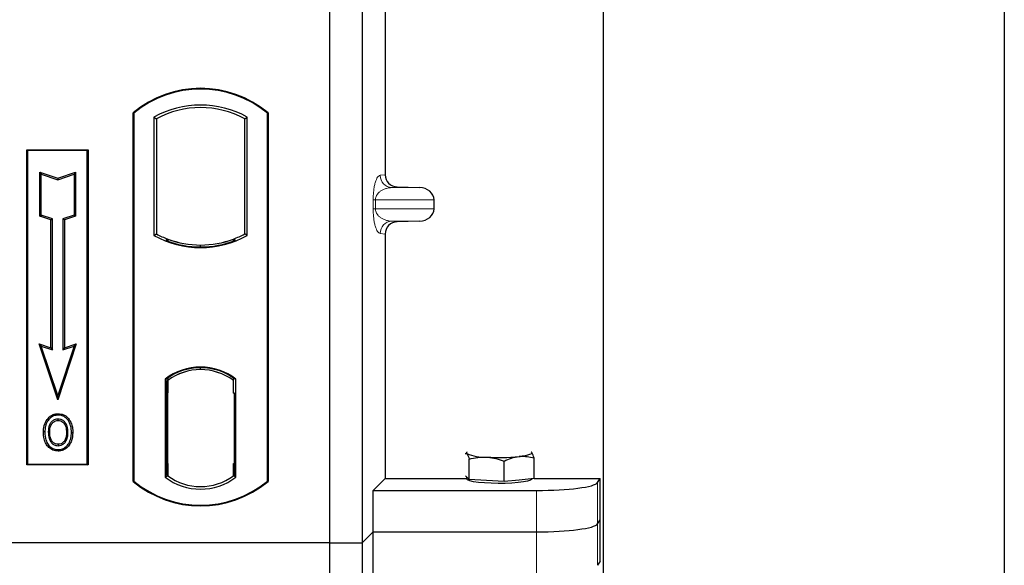
# Model space of a CAD drawing. Units: millimetres. Extents: x 0 to 420, y 0 to 297.
# Drawn here: x 98 to 110, y 183 to 190 of the extents above; entities that cross this region are included whole.
import ezdxf

# ---------------------------------------------------------------- set-up
doc = ezdxf.new("R2010")
doc.units = ezdxf.units.MM

msp = doc.modelspace()

# ---------------------------------------------------------------- linework, layer by layer
at = {"color": 7, "linetype": 'Continuous', "lineweight": 25}
for p, q in [((109.97729, 271.54779), (109.97729, 44.54779)), ((105.07729, 52.27279), (105.07729, 261.81228)), ((101.72729, 209.53481), (101.72729, 183.53481)), ((102.12729, 209.53481), (102.12729, 183.53481)), ((102.40837, 196.80494), (102.40837, 188.02955)), ((99.32729, 184.28481), (99.32729, 188.78481)), ((99.32729, 188.78481), (99.33602, 188.78073)), ((99.33602, 188.78073), (99.33602, 184.2889)), ((99.58165, 188.73225), (99.58165, 187.28737)), ((99.58165, 188.73225), (99.61307, 188.71362)), ((100.6915, 188.71362), (100.72292, 188.73225)), ((100.72292, 187.28737), (100.72292, 188.73225)), ((100.96856, 188.78073), (100.97729, 188.78481)), ((100.96856, 184.2889), (100.96856, 188.78073)), ((100.97729, 188.78481), (100.97729, 184.28481)), ((99.61307, 188.71362), (99.61307, 187.30601)), ((100.6915, 187.30601), (100.6915, 188.71362)), ((98.02729, 188.33481), (98.77729, 188.33481)), ((98.02729, 184.48481), (98.02729, 188.33481)), ((98.02729, 188.33481), (98.03875, 188.32335)), ((98.76582, 188.32335), (98.03875, 188.32335)), ((98.03875, 188.32335), (98.03875, 184.49627)), ((98.76582, 188.32335), (98.77729, 188.33481)), ((98.76582, 184.49627), (98.76582, 188.32335)), ((98.77729, 188.33481), (98.77729, 184.48481)), ((98.18828, 188.05896), (98.20569, 188.0348)), ((98.18828, 188.05896), (98.40569, 187.98649)), ((98.18828, 187.52225), (98.18828, 188.05896)), ((98.20569, 187.5348), (98.20569, 188.0348)), ((98.20569, 188.0348), (98.40569, 187.96813)), ((98.40569, 187.98649), (98.62311, 188.05896)), ((98.40569, 187.96813), (98.60569, 188.0348)), ((98.62311, 188.05896), (98.60569, 188.0348)), ((98.60569, 188.0348), (98.60569, 187.5348)), ((98.62311, 188.05896), (98.62311, 187.52225)), ((98.40569, 187.98649), (98.40569, 187.96813)), ((102.5552, 187.87994), (102.82734, 187.8723)), ((103.00739, 187.6121), (103.00739, 187.72239)), ((98.18828, 187.52225), (98.20569, 187.5348)), ((98.32328, 187.47725), (98.18828, 187.52225)), ((98.34069, 187.4898), (98.20569, 187.5348)), ((98.60569, 187.5348), (98.47069, 187.4898)), ((98.62311, 187.52225), (98.48811, 187.47725)), ((98.62311, 187.52225), (98.60569, 187.5348)), ((98.32328, 187.47725), (98.34069, 187.4898)), ((98.32328, 185.91396), (98.32328, 187.47725)), ((98.34069, 185.8898), (98.34069, 187.4898)), ((98.47069, 187.4898), (98.47069, 185.8898)), ((98.48811, 187.47725), (98.47069, 187.4898)), ((98.48811, 187.47725), (98.48811, 185.91396)), ((102.82734, 187.46219), (102.5552, 187.45455)), ((99.58165, 187.28737), (99.61307, 187.30601)), ((100.72292, 187.28737), (100.6915, 187.30601)), ((102.40837, 187.30494), (102.40837, 184.32081)), ((99.75057, 187.24363), (99.727, 187.22744)), ((99.75057, 187.24363), (99.75057, 187.21849)), ((100.15229, 187.14703), (100.15229, 187.17047)), ((100.57757, 187.22744), (100.554, 187.24363)), ((100.554, 187.21849), (100.554, 187.24363)), ((98.17815, 185.96234), (98.20569, 185.9348)), ((98.40569, 185.27972), (98.17815, 185.96234)), ((98.17815, 185.96234), (98.32328, 185.91396)), ((98.63323, 185.96234), (98.40569, 185.27972)), ((98.48811, 185.91396), (98.63323, 185.96234)), ((98.60569, 185.9348), (98.63323, 185.96234)), ((98.40569, 185.3348), (98.20569, 185.9348)), ((98.20569, 185.9348), (98.34069, 185.8898)), ((98.32328, 185.91396), (98.34069, 185.8898)), ((98.60569, 185.9348), (98.40569, 185.3348)), ((98.47069, 185.8898), (98.60569, 185.9348)), ((98.48811, 185.91396), (98.47069, 185.8898)), ((100.15229, 185.64915), (100.15229, 185.67259)), ((99.71915, 185.53267), (99.71915, 184.33695)), ((99.71915, 185.53267), (99.727, 185.5288)), ((99.73823, 185.51607), (99.74796, 185.51692)), ((99.74796, 185.51692), (99.73835, 185.51625)), ((99.75057, 185.54603), (99.75057, 185.51702)), ((99.75057, 185.51702), (99.75057, 185.36749)), ((100.554, 185.51702), (100.554, 185.54603)), ((100.554, 185.35981), (100.554, 185.51702)), ((100.57757, 185.5288), (100.58542, 185.53267)), ((100.58542, 184.33695), (100.58542, 185.53267)), ((99.73575, 185.36682), (99.73575, 184.50289)), ((99.75057, 184.50222), (99.75057, 185.36749)), ((100.56884, 185.35981), (100.554, 185.35981)), ((100.554, 185.35981), (100.56884, 185.3593)), ((100.56884, 184.50261), (100.56884, 185.35981)), ((98.40569, 185.27972), (98.40569, 185.3348)), ((98.28987, 185.0291), (98.27569, 185.03922)), ((98.41104, 185.11098), (98.41103, 185.09356)), ((98.53111, 184.88192), (98.51369, 184.88191)), ((98.49733, 184.79608), (98.51326, 184.78903)), ((98.41152, 184.73741), (98.41161, 184.71998)), ((104.19888, 184.63929), (104.19293, 184.63975)), ((104.19301, 184.64395), (104.19888, 184.63929)), ((103.38529, 184.62633), (103.40574, 184.62474)), ((103.43591, 184.3057), (103.43591, 184.5575)), ((103.86266, 184.28111), (103.86266, 184.53291)), ((104.22906, 184.32025), (104.22906, 184.57205)), ((98.03875, 184.49627), (98.02729, 184.48481)), ((98.77729, 184.48481), (98.02729, 184.48481)), ((98.03875, 184.49627), (98.76582, 184.49627)), ((98.76582, 184.49627), (98.77729, 184.48481)), ((99.75057, 184.50222), (99.75057, 184.35261)), ((100.554, 184.35261), (100.554, 184.50261)), ((99.33602, 184.2889), (99.32729, 184.28481)), ((99.71915, 184.33695), (99.75057, 184.35261)), ((99.74796, 184.35279), (99.73823, 184.35364)), ((99.73835, 184.35346), (99.74796, 184.35279)), ((100.58542, 184.33695), (100.554, 184.35261)), ((100.55662, 184.35261), (100.56622, 184.35261)), ((100.56622, 184.35261), (100.56622, 184.35261)), ((100.96856, 184.2889), (100.97729, 184.28481)), ((102.2608, 184.17324), (102.40837, 184.32081)), ((102.40837, 184.32081), (103.40231, 184.32081)), ((103.40574, 184.33757), (103.39292, 184.3511)), ((103.40231, 184.34119), (103.40231, 184.31513)), ((103.43591, 184.3057), (103.40574, 184.33757)), ((103.64929, 184.29341), (103.43591, 184.3057)), ((103.86266, 184.28111), (103.64929, 184.29341)), ((104.04586, 184.30068), (103.86266, 184.28111)), ((104.22906, 184.32025), (104.04586, 184.30068)), ((104.20231, 184.31513), (104.20231, 184.31739)), ((104.22906, 184.32081), (105.03759, 184.32081)), ((105.00562, 184.26946), (105.03759, 184.32081)), ((105.03759, 183.31098), (105.03759, 184.32081)), ((102.2608, 183.66833), (102.2608, 184.17324)), ((102.2608, 184.17324), (104.25848, 184.17324)), ((105.00562, 183.76455), (105.03759, 183.8159)), ((102.12729, 183.53481), (102.2608, 183.66833)), ((102.2608, 183.66833), (104.25848, 183.66833)), ((102.2608, 183.16341), (102.2608, 183.66833)), ((101.72729, 183.53481), (48.22729, 183.53481)), ((101.72729, 183.53481), (102.12729, 183.53481)), ((101.72729, 183.53481), (101.72729, 157.53481)), ((102.12729, 183.53481), (102.12729, 157.53481)), ((105.03759, 183.31098), (105.00562, 183.25963))]:
    msp.add_line(p, q, dxfattribs=at)
at = {"color": 8, "linetype": 'Continuous', "lineweight": 18}
for p, q in [((102.34701, 188.02221), (102.40837, 188.02955)), ((102.5552, 187.87994), (102.49135, 187.8723)), ((102.82734, 187.8723), (102.49135, 187.8723)), ((102.26253, 187.6121), (102.26253, 187.72239)), ((102.29047, 187.72239), (102.26253, 187.72239)), ((102.29047, 187.72239), (102.29047, 187.6121)), ((102.29047, 187.72239), (103.00739, 187.72239)), ((102.29047, 187.6121), (102.26253, 187.6121)), ((103.00739, 187.6121), (102.29047, 187.6121)), ((102.82734, 187.46219), (102.49135, 187.46219)), ((102.49135, 187.46219), (102.5552, 187.45455)), ((102.40837, 187.30494), (102.34701, 187.31228)), ((99.75057, 185.36749), (99.73575, 185.3662)), ((99.73575, 184.50351), (99.75057, 184.50222)), ((100.56884, 184.50312), (100.554, 184.50261)), ((100.5664, 184.35295), (100.55662, 184.35261)), ((105.00562, 183.76455), (105.00562, 184.26946)), ((104.25848, 184.17324), (104.25848, 183.66833)), ((104.25848, 183.66833), (104.25848, 183.16341)), ((105.00562, 183.25963), (105.00562, 183.76455))]:
    msp.add_line(p, q, dxfattribs=at)
at = {"color": 7, "linetype": 'Continuous', "lineweight": 25, "flags": 128}
for points in [[(98.41069, 185.0281), (98.41069, 185.03681), (98.4107, 185.04553)], [(98.53194, 185.03077), (98.53895, 185.03594), (98.54595, 185.04112)], [(98.24826, 184.88817), (98.23955, 184.88818), (98.23084, 184.88819)], [(98.30837, 184.88875), (98.29966, 184.8888), (98.29095, 184.88884)], [(98.5738, 184.88317), (98.58251, 184.8832), (98.59122, 184.88323)], [(98.41128, 184.67195), (98.41127, 184.66324), (98.41126, 184.65453)], [(103.40574, 184.62474), (103.40231, 184.63201), (103.40573, 184.63928), (103.41434, 184.64557)], [(104.19888, 184.63929), (104.20231, 184.63203), (104.1989, 184.62476), (104.1887, 184.61762), (104.17188, 184.61072), (104.14875, 184.60419), (104.11968, 184.59813), (104.08519, 184.59266), (104.04586, 184.58786)], [(104.20231, 184.31513), (104.20085, 184.31037), (104.18417, 184.29856), (104.14965, 184.28752), (104.09888, 184.27778), (104.03424, 184.26978), (103.95876, 184.2639), (103.87597, 184.26042), (103.78973, 184.25949), (103.70408, 184.26117), (103.62302, 184.26537), (103.55034, 184.2719), (103.48945, 184.28045), (103.44319, 184.29062), (103.41372, 184.30193), (103.40241, 184.31387), (103.40231, 184.31513)]]:
    msp.add_lwpolyline(points, dxfattribs=at)
at = {"color": 7, "linetype": 'Continuous', "lineweight": 25}
for centre, radius, start, end in [((100.15229, 187.80044), 1.28438, 50.033787, 129.966213), ((100.15229, 187.80044), 1.27564, 50.216531, 129.783469), ((100.15229, 187.70773), 1.17272, 60.883156, 119.116844), ((100.15229, 187.70773), 1.1413, 61.805997, 118.194003), ((100.15229, 188.3119), 1.17272, 240.883156, 299.116844), ((100.15229, 188.3119), 1.1413, 241.805997, 249.391414), ((100.15229, 188.3119), 1.1413, 290.608586, 298.194003), ((100.15229, 188.3119), 1.16486, 248.586827, 291.413173), ((100.15263, 188.3119), 1.14142, 249.375074, 269.982543), ((100.15229, 188.3119), 1.1413, 249.391414, 290.608586), ((100.15194, 188.3119), 1.14142, 270.017457, 290.624926), ((100.15229, 184.97179), 0.70866, 52.323164, 127.676836), ((100.15229, 184.97179), 0.7008, 52.637958, 127.362042), ((100.15249, 184.97179), 0.67736, 90.017457, 126.396327), ((100.15229, 184.97179), 0.67724, 53.617727, 126.382273), ((100.15208, 184.97179), 0.67736, 53.603673, 89.982543), ((103.62826, 185.15827), 0.57807, 247.360338, 272.084595), ((103.80032, 187.16077), 2.58461, 266.650044, 275.451403), ((100.15229, 185.26919), 1.28438, 230.033787, 309.966213), ((100.15229, 185.26919), 1.27564, 230.216531, 309.783469), ((100.15229, 184.89783), 0.70866, 232.323164, 307.676836), ((100.15229, 184.89783), 0.67724, 233.617727, 306.382273)]:
    msp.add_arc(centre, radius, start, end, dxfattribs=at)
at = {"color": 8, "linetype": 'Continuous', "lineweight": 18}
for centre, start, end in [((102.49674, 188.02193), 179.893336, 267.934833), ((102.49674, 187.31256), 92.065167, 180.106664)]:
    msp.add_arc(centre, 0.14973, start, end, dxfattribs=at)
at = {"color": 7, "linetype": 'Continuous', "lineweight": 25}
for centre, major_axis, ratio, start_param, end_param in [((102.55984, 188.0299), (0.15042, 0.018), 0.99013075, 3.02365294, 4.56376995), ((102.82083, 187.72239), (-0.18657, 0), 0.80400826, 3.14159265, 4.6774824), ((102.82083, 187.6121), (-0.18657, 0), 0.80400826, 1.60570291, 3.14159265), ((102.55984, 187.30459), (0.15042, -0.018), 0.99013075, 1.71941536, 3.25953236), ((99.73838, 185.36568), (-0.00002, 0.15057), 0.01745208, 0.00121804, 1.56320771), ((99.74794, 185.36635), (0.00002, 0.15057), 0.01745175, 4.71999675, 6.28440798), ((99.73838, 184.50403), (0.00002, 0.15057), 0.01745208, 1.57838495, 3.14037461), ((99.74794, 184.50336), (-0.00002, 0.15057), 0.01745175, 3.14036998, 4.70478195), ((100.55662, 184.5027), (0, 0.15009), 0.01744443, 1.57140569, 3.14159284), ((100.56622, 184.5027), (0, 0.15009), 0.01744443, 3.14220192, 4.71177962), ((104.25848, 184.27865), (0.75, 0), 0.14054083, 4.71238898, 6.19591884), ((104.25848, 183.77373), (0.75, 0), 0.14054083, 4.71238898, 6.19591884)]:
    msp.add_ellipse(centre, major_axis=major_axis, ratio=ratio, start_param=start_param, end_param=end_param, dxfattribs=at)
at = {"color": 8, "linetype": 'Continuous', "lineweight": 18}
for points, knots in [([(102.26253, 187.72239), (102.26282, 187.74064), (102.26347, 187.78016), (102.26854, 187.83629), (102.2765, 187.88874), (102.29199, 187.95367), (102.31597, 188.00768), (102.3365, 188.01729), (102.34701, 188.02221)], [0, 0, 0, 0, 0.07477063, 0.16194254, 0.26737508, 0.3928394, 0.68901406, 1, 1, 1, 1]), ([(102.49135, 187.8723), (102.479, 187.87154), (102.45409, 187.86999), (102.41651, 187.86123), (102.38132, 187.84745), (102.34978, 187.8286), (102.32474, 187.80648), (102.30588, 187.78144), (102.29533, 187.75718), (102.29104, 187.73688), (102.29065, 187.72705), (102.29047, 187.72239)], [0, 0, 0, 0, 0.170791877, 0.34463879, 0.521180122, 0.662850403, 0.789809568, 0.884692453, 0.950758923, 0.976679122, 1, 1, 1, 1]), ([(102.34701, 187.31228), (102.3365, 187.31721), (102.31597, 187.32682), (102.29199, 187.38083), (102.2765, 187.44576), (102.26854, 187.49821), (102.26347, 187.55434), (102.26282, 187.59386), (102.26253, 187.6121)], [0, 0, 0, 0, 0.31098594, 0.6071606, 0.73262492, 0.83805746, 0.92522937, 1, 1, 1, 1]), ([(102.29047, 187.6121), (102.29065, 187.60744), (102.29104, 187.59761), (102.29533, 187.57731), (102.30588, 187.55306), (102.32474, 187.52802), (102.34978, 187.5059), (102.38132, 187.48704), (102.41651, 187.47327), (102.45409, 187.46451), (102.479, 187.46296), (102.49135, 187.46219)], [0, 0, 0, 0, 0.02332053, 0.04924062, 0.11530744, 0.21018812, 0.33714952, 0.47881666, 0.65536117, 0.8292081, 1, 1, 1, 1])]:
    msp.add_open_spline(points, degree=3, knots=knots, dxfattribs=at)
at = {"color": 7, "linetype": 'Continuous', "lineweight": 25}
for points, knots in [([(98.23084, 184.88819), (98.23132, 184.90166), (98.23228, 184.92862), (98.24266, 184.98136), (98.26255, 185.0162), (98.27569, 185.03922)], [0, 0, 0, 0, 0.25303625, 0.50656492, 1, 1, 1, 1]), ([(98.28987, 185.0291), (98.28266, 185.01766), (98.26876, 184.99559), (98.25206, 184.94825), (98.24976, 184.91193), (98.24826, 184.88817)], [0, 0, 0, 0, 0.27153343, 0.52362658, 1, 1, 1, 1]), ([(98.27569, 185.03922), (98.29217, 185.05808), (98.32005, 185.08997), (98.37149, 185.10891), (98.39978, 185.11039), (98.41104, 185.11098)], [0, 0, 0, 0, 0.465369352, 0.787201663, 1, 1, 1, 1]), ([(98.41103, 185.09356), (98.39169, 185.09163), (98.35409, 185.0879), (98.31354, 185.05938), (98.29614, 185.03712), (98.28987, 185.0291)], [0, 0, 0, 0, 0.40401189, 0.78531098, 1, 1, 1, 1]), ([(98.4107, 185.04553), (98.39796, 185.04434), (98.37175, 185.0419), (98.33656, 185.01885), (98.30953, 184.98505), (98.29337, 184.93963), (98.29181, 184.90688), (98.29095, 184.88884)], [0, 0, 0, 0, 0.17225862, 0.35447336, 0.55448452, 0.75462439, 1, 1, 1, 1]), ([(98.30837, 184.88875), (98.30994, 184.91453), (98.31227, 184.95287), (98.33915, 184.9963), (98.36573, 185.0185), (98.39148, 185.02728), (98.40572, 185.02789), (98.41069, 185.0281)], [0, 0, 0, 0, 0.39404297, 0.58598289, 0.77829649, 0.92258077, 1, 1, 1, 1]), ([(98.41069, 185.0281), (98.42162, 185.02713), (98.44356, 185.02519), (98.47125, 185.00723), (98.49321, 184.98172), (98.51101, 184.93952), (98.51264, 184.90452), (98.51369, 184.88191)], [0, 0, 0, 0, 0.162413046, 0.326092983, 0.478635279, 0.66320783, 1, 1, 1, 1]), ([(98.53111, 184.88192), (98.52979, 184.90789), (98.52773, 184.94838), (98.50378, 184.9986), (98.47462, 185.02764), (98.44166, 185.04349), (98.42037, 185.04489), (98.4107, 185.04553)], [0, 0, 0, 0, 0.33950006, 0.52937578, 0.72004699, 0.8728419, 1, 1, 1, 1]), ([(98.53194, 185.03077), (98.51695, 185.04746), (98.49157, 185.07572), (98.44564, 185.09186), (98.42071, 185.09308), (98.41103, 185.09356)], [0, 0, 0, 0, 0.46933543, 0.79410241, 1, 1, 1, 1]), ([(98.41104, 185.11098), (98.43363, 185.10862), (98.47679, 185.10411), (98.52115, 185.07205), (98.53992, 185.04865), (98.54595, 185.04112)], [0, 0, 0, 0, 0.42694418, 0.81564149, 1, 1, 1, 1]), ([(98.5738, 184.88317), (98.57338, 184.89663), (98.57252, 184.92357), (98.56352, 184.97518), (98.54436, 185.0089), (98.53194, 185.03077)], [0, 0, 0, 0, 0.25969956, 0.51986824, 1, 1, 1, 1]), ([(98.54595, 185.04112), (98.55929, 185.01782), (98.57981, 184.98196), (98.58978, 184.92676), (98.59074, 184.89783), (98.59122, 184.88323)], [0, 0, 0, 0, 0.478678331, 0.736744502, 1, 1, 1, 1]), ([(98.41126, 184.65453), (98.38944, 184.65677), (98.34777, 184.66105), (98.29685, 184.69641), (98.25963, 184.74344), (98.23471, 184.80888), (98.23226, 184.85914), (98.23084, 184.88819)], [0, 0, 0, 0, 0.19640568, 0.37511574, 0.54485152, 0.7368783, 1, 1, 1, 1]), ([(98.24826, 184.88817), (98.25013, 184.85429), (98.25312, 184.80003), (98.28693, 184.73244), (98.33041, 184.69101), (98.37584, 184.67344), (98.40274, 184.67231), (98.41128, 184.67195)], [0, 0, 0, 0, 0.33256791, 0.53255571, 0.73347326, 0.91545454, 1, 1, 1, 1]), ([(98.29095, 184.88884), (98.29215, 184.86151), (98.29395, 184.82031), (98.31606, 184.76924), (98.34472, 184.73876), (98.37893, 184.72203), (98.40204, 184.72058), (98.41161, 184.71998)], [0, 0, 0, 0, 0.34877824, 0.52564357, 0.70353923, 0.87724806, 1, 1, 1, 1]), ([(98.41152, 184.73741), (98.4, 184.73844), (98.37685, 184.74051), (98.34834, 184.75938), (98.32517, 184.78829), (98.31045, 184.8326), (98.30913, 184.86826), (98.30837, 184.88875)], [0, 0, 0, 0, 0.16650921, 0.334678, 0.48050105, 0.70160877, 1, 1, 1, 1]), ([(98.59122, 184.88323), (98.58801, 184.84385), (98.58303, 184.78258), (98.5399, 184.71014), (98.4901, 184.67011), (98.44352, 184.65566), (98.41785, 184.65476), (98.41126, 184.65453)], [0, 0, 0, 0, 0.36015544, 0.56032976, 0.76223452, 0.93895227, 1, 1, 1, 1]), ([(98.41128, 184.67195), (98.42921, 184.67376), (98.46487, 184.67737), (98.51012, 184.70631), (98.54668, 184.75175), (98.5703, 184.81247), (98.57264, 184.85973), (98.5738, 184.88317)], [0, 0, 0, 0, 0.179952495, 0.357759955, 0.523910767, 0.763886755, 1, 1, 1, 1]), ([(98.51369, 184.88191), (98.51309, 184.86751), (98.51218, 184.84569), (98.50551, 184.81702), (98.50007, 184.80309), (98.49733, 184.79608)], [0, 0, 0, 0, 0.49027057, 0.74339628, 1, 1, 1, 1]), ([(98.51326, 184.78903), (98.51784, 184.80156), (98.52557, 184.82271), (98.53036, 184.85424), (98.53085, 184.87265), (98.53111, 184.88192)], [0, 0, 0, 0, 0.419492949, 0.707805391, 1, 1, 1, 1]), ([(98.49733, 184.79608), (98.49144, 184.78555), (98.47934, 184.76394), (98.44798, 184.74176), (98.42342, 184.73883), (98.41152, 184.73741)], [0, 0, 0, 0, 0.32879562, 0.67483561, 1, 1, 1, 1]), ([(98.41161, 184.71998), (98.42366, 184.72114), (98.44914, 184.7236), (98.4826, 184.74433), (98.50343, 184.76831), (98.5111, 184.78447), (98.51326, 184.78903)], [0, 0, 0, 0, 0.2772344, 0.58639771, 0.88341737, 1, 1, 1, 1]), ([(104.22906, 184.57205), (104.22123, 184.59504), (104.21128, 184.62431), (104.20107, 184.63665), (104.19888, 184.63929)], [0, 0, 0, 0, 0.78562249, 1, 1, 1, 1]), ([(103.40574, 184.62474), (103.40793, 184.6221), (103.41814, 184.60976), (103.42809, 184.5805), (103.43591, 184.5575)], [0, 0, 0, 0, 0.2143775, 1, 1, 1, 1]), ([(103.43591, 184.5575), (103.47057, 184.56539), (103.54051, 184.58132), (103.61281, 184.58083), (103.64929, 184.58058)], [0, 0, 0, 0, 0.49545796, 1, 1, 1, 1]), ([(103.64929, 184.58058), (103.65434, 184.58025), (103.69264, 184.57772), (103.76486, 184.56583), (103.82986, 184.54395), (103.86266, 184.53291)], [0, 0, 0, 0, 0.07008577, 0.53078223, 1, 1, 1, 1]), ([(103.86266, 184.53291), (103.89241, 184.54598), (103.95246, 184.57235), (104.01454, 184.58266), (104.04586, 184.58786)], [0, 0, 0, 0, 0.49545796, 1, 1, 1, 1]), ([(104.04586, 184.58786), (104.0502, 184.58828), (104.08308, 184.59147), (104.14509, 184.59037), (104.2009, 184.57819), (104.22906, 184.57205)], [0, 0, 0, 0, 0.07008577, 0.53078223, 1, 1, 1, 1])]:
    msp.add_open_spline(points, degree=3, knots=knots, dxfattribs=at)

doc.saveas('drawing.dxf')
